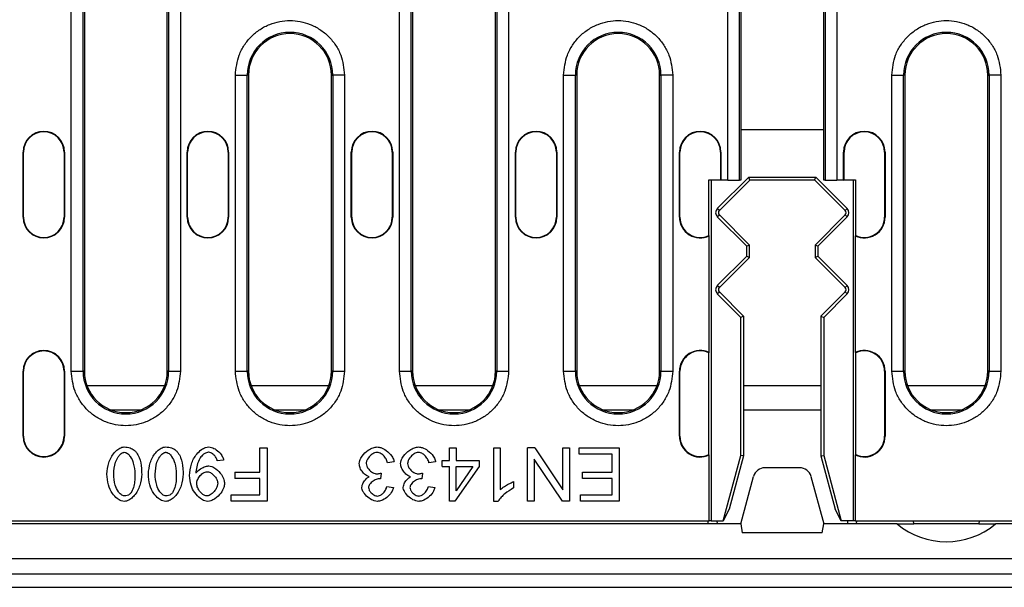
# Model space of a CAD drawing. Units: millimetres. Extents: x 4163 to 7986, y 948 to 3678.
# Drawn here: x 5134 to 5300, y 2427 to 2523 of the extents above; entities that cross this region are included whole.
import ezdxf

# ---------------------------------------------------------------- set-up
doc = ezdxf.new("R2010")
doc.units = ezdxf.units.MM
doc.layers.get('0').update_dxf_attribs({"color": 10})
doc.layers.add('ACO 07', color=10, linetype='Continuous')

# ---------------------------------------------------------------- blocks, each defined once
blk = doc.blocks.new('130080 - 2')
for p, q in [((348.49, 36.5), (348.49, 99.5)), ((350.48, 36.5), (350.48, 99.5)), ((350.7, 99.5), (350.7, 36.5)), ((364.7, 36.5), (364.7, 99.5)), ((364.92, 99.5), (364.92, 36.5)), ((366.91, 99.5), (366.91, 36.5)), ((403.89, 36.5), (403.89, 99.5)), ((405.88, 36.5), (405.88, 99.5)), ((406.1, 99.5), (406.1, 36.5)), ((420.1, 36.5), (420.1, 99.5)), ((420.32, 99.5), (420.32, 36.5)), ((422.31, 99.5), (422.31, 36.5)), ((459.29, 68.75), (459.29, 99.5)), ((461.28, 68.75), (461.28, 99.5)), ((461.5, 99.5), (461.5, 77.25)), ((475.5, 77.25), (475.5, 99.5)), ((475.72, 99.5), (475.72, 68.75)), ((477.71, 99.5), (477.71, 68.75)), ((376.19, 36.5), (376.19, 86.5)), ((376.19, 86.5), (378.18, 86.5)), ((378.18, 36.5), (378.18, 86.5)), ((378.4, 86.5), (378.18, 86.5)), ((378.4, 86.5), (378.4, 36.5)), ((392.4, 86.5), (392.62, 86.5)), ((392.4, 36.5), (392.4, 86.5)), ((392.62, 86.5), (392.62, 36.5)), ((394.61, 86.5), (392.62, 86.5)), ((394.61, 86.5), (394.61, 36.5)), ((431.59, 36.5), (431.59, 86.5)), ((431.59, 86.5), (433.58, 86.5)), ((433.58, 36.5), (433.58, 86.5)), ((433.8, 86.5), (433.58, 86.5)), ((433.8, 86.5), (433.8, 36.5)), ((447.8, 86.5), (448.02, 86.5)), ((447.8, 36.5), (447.8, 86.5)), ((448.02, 86.5), (448.02, 36.5)), ((450.01, 86.5), (448.02, 86.5)), ((450.01, 86.5), (450.01, 36.5)), ((486.99, 36.5), (486.99, 86.5)), ((486.99, 86.5), (488.98, 86.5)), ((488.98, 36.5), (488.98, 86.5)), ((489.2, 86.5), (488.98, 86.5)), ((489.2, 86.5), (489.2, 36.5)), ((503.2, 86.5), (503.42, 86.5)), ((503.2, 36.5), (503.2, 86.5)), ((503.42, 86.5), (503.42, 36.5)), ((505.41, 86.5), (503.42, 86.5)), ((505.41, 86.5), (505.41, 36.5)), ((461.5, 77.25), (461.5, 68.75)), ((475.5, 77.25), (461.5, 77.25)), ((475.5, 68.75), (475.5, 77.25)), ((340.35, 73.5), (340.43, 73.5)), ((340.35, 62.5), (340.35, 73.5)), ((340.43, 62.5), (340.43, 73.5)), ((347.27, 73.5), (347.27, 62.5)), ((347.35, 73.5), (347.27, 73.5)), ((347.35, 73.5), (347.35, 62.5)), ((368.05, 73.5), (368.13, 73.5)), ((368.05, 62.5), (368.05, 73.5)), ((368.13, 62.5), (368.13, 73.5)), ((375.05, 73.5), (374.97, 73.5)), ((374.97, 73.5), (374.97, 62.5)), ((375.05, 73.5), (375.05, 62.5)), ((395.75, 73.5), (395.83, 73.5)), ((395.75, 62.5), (395.75, 73.5)), ((395.83, 62.5), (395.83, 73.5)), ((402.67, 73.5), (402.67, 62.5)), ((402.75, 73.5), (402.67, 73.5)), ((402.75, 73.5), (402.75, 62.5)), ((423.45, 73.5), (423.53, 73.5)), ((423.45, 62.5), (423.45, 73.5)), ((423.53, 62.5), (423.53, 73.5)), ((430.37, 73.5), (430.37, 62.5)), ((430.45, 73.5), (430.37, 73.5)), ((430.45, 73.5), (430.45, 62.5)), ((451.15, 73.5), (451.23, 73.5)), ((451.15, 62.5), (451.15, 73.5)), ((451.23, 62.5), (451.23, 73.5)), ((458.07, 73.5), (458.07, 68.83)), ((458.15, 73.5), (458.07, 73.5)), ((458.15, 73.5), (458.15, 68.75)), ((478.85, 68.75), (478.85, 73.5)), ((478.85, 73.5), (478.93, 73.5)), ((478.93, 68.83), (478.93, 73.5)), ((485.77, 73.5), (485.77, 62.5)), ((485.85, 73.5), (485.77, 73.5)), ((485.85, 73.5), (485.85, 62.5)), ((456.11, 59.4), (456.11, 68.83)), ((456.19, 68.75), (456.11, 68.83)), ((456.11, 68.83), (458.07, 68.83)), ((458.15, 68.75), (456.19, 68.75)), ((456.5, 68.75), (456.5, 11.25)), ((457.54, 63.96), (462.84, 69.25)), ((463, 68.75), (457.88, 63.62)), ((458.07, 68.83), (458.15, 68.75)), ((459.29, 68.75), (458.15, 68.75)), ((459.29, 68.75), (461.28, 68.75)), ((461.5, 68.75), (461.28, 68.75)), ((462.84, 69.25), (474.16, 69.25)), ((463.03, 68.78), (462.84, 69.25)), ((463.03, 68.78), (463, 68.75)), ((474, 68.75), (463, 68.75)), ((473.97, 68.78), (463.03, 68.78)), ((473.97, 68.78), (474.16, 69.25)), ((474, 68.75), (473.97, 68.78)), ((474, 68.75), (479.12, 63.62)), ((474.16, 69.25), (479.46, 63.96)), ((475.72, 68.75), (475.5, 68.75)), ((475.72, 68.75), (477.71, 68.75)), ((478.85, 68.75), (477.71, 68.75)), ((478.85, 68.75), (478.93, 68.83)), ((480.81, 68.75), (478.85, 68.75)), ((478.93, 68.83), (480.89, 68.83)), ((480.5, 11.25), (480.5, 68.75)), ((480.89, 68.83), (480.81, 68.75)), ((480.89, 68.83), (480.89, 59.4)), ((457.88, 63.62), (457.54, 63.96)), ((479.46, 63.96), (479.12, 63.62)), ((340.35, 62.5), (340.43, 62.5)), ((347.27, 62.5), (347.35, 62.5)), ((368.05, 62.5), (368.13, 62.5)), ((374.97, 62.5), (375.05, 62.5)), ((395.75, 62.5), (395.83, 62.5)), ((402.67, 62.5), (402.75, 62.5)), ((423.45, 62.5), (423.53, 62.5)), ((430.37, 62.5), (430.45, 62.5)), ((451.15, 62.5), (451.23, 62.5)), ((457.54, 62.54), (457.88, 62.88)), ((462.5, 57.59), (457.54, 62.54)), ((457.88, 62.88), (462.97, 57.78)), ((479.12, 62.88), (474.03, 57.78)), ((479.46, 62.54), (474.5, 57.59)), ((479.12, 62.88), (479.46, 62.54)), ((485.85, 62.5), (485.77, 62.5)), ((456.19, 39.65), (456.19, 59.35)), ((480.81, 59.35), (480.81, 39.65)), ((462.97, 57.78), (462.5, 57.59)), ((462.5, 55.91), (462.5, 57.59)), ((462.97, 55.72), (462.97, 57.78)), ((474.5, 57.59), (474.03, 57.78)), ((474.03, 57.78), (474.03, 55.72)), ((474.5, 57.59), (474.5, 55.91)), ((457.54, 50.96), (462.5, 55.91)), ((462.97, 55.72), (457.88, 50.62)), ((462.5, 55.91), (462.97, 55.72)), ((474.03, 55.72), (474.5, 55.91)), ((474.03, 55.72), (479.12, 50.62)), ((474.5, 55.91), (479.46, 50.96)), ((457.88, 50.62), (457.54, 50.96)), ((457.54, 49.54), (457.88, 49.88)), ((457.88, 49.88), (461.97, 45.78)), ((479.12, 49.88), (475.03, 45.78)), ((479.46, 50.96), (479.12, 50.62)), ((479.12, 49.88), (479.46, 49.54)), ((461.5, 45.59), (457.54, 49.54)), ((479.46, 49.54), (475.5, 45.59)), ((461.97, 45.78), (461.5, 45.59)), ((461.5, 22.25), (461.5, 45.59)), ((461.97, 45.78), (461.97, 22.19)), ((475.03, 45.78), (475.5, 45.59)), ((475.03, 45.78), (475.03, 22.19)), ((475.5, 45.59), (475.5, 22.25)), ((456.11, 22.4), (456.11, 39.6)), ((480.89, 39.6), (480.89, 22.4)), ((340.35, 36.5), (340.43, 36.5)), ((340.35, 25.5), (340.35, 36.5)), ((340.43, 25.5), (340.43, 36.5)), ((347.27, 36.5), (347.27, 25.5)), ((347.35, 36.5), (347.27, 36.5)), ((347.35, 36.5), (347.35, 25.5)), ((348.49, 36.5), (350.48, 36.5)), ((350.7, 36.5), (350.48, 36.5)), ((364.92, 36.5), (364.7, 36.5)), ((364.92, 36.5), (366.91, 36.5)), ((376.19, 36.5), (378.18, 36.5)), ((378.4, 36.5), (378.18, 36.5)), ((392.62, 36.5), (392.4, 36.5)), ((392.62, 36.5), (394.61, 36.5)), ((403.89, 36.5), (405.88, 36.5)), ((406.1, 36.5), (405.88, 36.5)), ((420.32, 36.5), (420.1, 36.5)), ((420.32, 36.5), (422.31, 36.5)), ((431.59, 36.5), (433.58, 36.5)), ((433.8, 36.5), (433.58, 36.5)), ((448.02, 36.5), (447.8, 36.5)), ((448.02, 36.5), (450.01, 36.5)), ((451.15, 36.5), (451.23, 36.5)), ((451.15, 25.5), (451.15, 36.5)), ((451.23, 25.5), (451.23, 36.5)), ((485.77, 36.5), (485.77, 25.5)), ((485.85, 36.5), (485.77, 36.5)), ((485.85, 36.5), (485.85, 25.5)), ((486.99, 36.5), (488.98, 36.5)), ((489.2, 36.5), (488.98, 36.5)), ((503.42, 36.5), (503.2, 36.5)), ((503.42, 36.5), (505.41, 36.5)), ((364.24, 34), (351.16, 34)), ((391.94, 34), (378.86, 34)), ((419.64, 34), (406.56, 34)), ((447.34, 34), (434.26, 34)), ((475.03, 34), (461.97, 34)), ((502.74, 34), (489.66, 34)), ((355.1, 30), (360.3, 30)), ((382.8, 30), (388, 30)), ((410.5, 30), (415.7, 30)), ((438.2, 30), (443.4, 30)), ((461.97, 30), (475.03, 30)), ((493.6, 30), (498.8, 30)), ((340.35, 25.5), (340.43, 25.5)), ((347.27, 25.5), (347.35, 25.5)), ((451.15, 25.5), (451.23, 25.5)), ((485.85, 25.5), (485.77, 25.5)), ((380.33, 19.47), (380.33, 23.55)), ((380.33, 23.55), (381.53, 23.55)), ((381.53, 23.55), (381.53, 14.55)), ((412.33, 21.4), (412.33, 23.55)), ((412.33, 23.55), (413.43, 23.55)), ((413.43, 23.55), (413.43, 21.4)), ((419.81, 14.52), (419.81, 23.55)), ((419.81, 23.55), (420.91, 23.55)), ((420.91, 23.55), (420.91, 16.52)), ((425.51, 14.55), (425.51, 23.55)), ((426.73, 23.55), (425.51, 23.55)), ((426.73, 23.55), (431.47, 16.49)), ((431.47, 16.49), (431.47, 23.55)), ((431.47, 23.55), (432.61, 23.55)), ((432.61, 23.55), (432.61, 14.55)), ((434.24, 22.49), (434.24, 23.55)), ((434.24, 23.55), (440.96, 23.55)), ((440.96, 23.55), (440.96, 14.55)), ((426.65, 21.62), (426.65, 14.55)), ((431.38, 14.55), (426.65, 21.62)), ((439.77, 22.49), (434.24, 22.49)), ((439.77, 19.43), (439.77, 22.49)), ((456.19, 11.25), (456.19, 22.35)), ((458.55, 11.25), (461.5, 22.25)), ((461.97, 22.19), (459.56, 13.18)), ((461.97, 22.19), (461.5, 22.25)), ((475.03, 22.19), (475.5, 22.25)), ((475.03, 22.19), (477.44, 13.18)), ((475.5, 22.25), (478.45, 11.25)), ((480.81, 22.35), (480.81, 11.25)), ((374.19, 21.47), (373.13, 21.37)), ((402.99, 21.17), (401.88, 21.02)), ((409.98, 21.17), (408.87, 21.02)), ((411.11, 20.38), (411.11, 21.4)), ((411.11, 21.4), (412.33, 21.4)), ((411.11, 20.38), (412.33, 20.38)), ((412.33, 14.55), (412.33, 20.38)), ((417.34, 20.38), (413.23, 14.55)), ((413.43, 21.4), (417.34, 21.4)), ((413.43, 20.38), (416.25, 20.38)), ((413.43, 16.32), (413.43, 20.38)), ((416.25, 20.38), (413.43, 16.32)), ((417.34, 21.4), (417.34, 20.38)), ((471.42, 20.2), (465.58, 20.2)), ((376.11, 19.47), (376.11, 18.4)), ((376.11, 19.47), (380.33, 19.47)), ((380.33, 18.4), (376.11, 18.4)), ((380.33, 15.62), (380.33, 18.4)), ((400.8, 19.29), (400.69, 18.32)), ((407.79, 19.29), (407.68, 18.32)), ((434.78, 18.37), (434.78, 19.43)), ((434.78, 19.43), (439.77, 19.43)), ((439.77, 18.37), (434.78, 18.37)), ((439.77, 15.62), (439.77, 18.37)), ((461.5, 10.7), (463.65, 18.72)), ((473.35, 18.72), (475.5, 10.7)), ((401.77, 17.05), (402.88, 16.85)), ((408.76, 17.05), (409.87, 16.85)), ((423.12, 17.85), (423.12, 16.78)), ((375.45, 14.55), (375.45, 15.62)), ((375.45, 15.62), (380.33, 15.62)), ((434.44, 14.55), (434.44, 15.62)), ((434.44, 15.62), (439.77, 15.62)), ((381.53, 14.55), (375.45, 14.55)), ((413.23, 14.55), (412.33, 14.55)), ((420.52, 14.52), (419.81, 14.52)), ((426.65, 14.55), (425.51, 14.55)), ((432.61, 14.55), (431.38, 14.55)), ((440.96, 14.55), (434.44, 14.55)), ((459.56, 13.18), (458.55, 11.25)), ((478.45, 11.25), (477.44, 13.18)), ((461.5, 10.7), (198.5, 10.7)), ((203.81, 11.25), (456.19, 11.25)), ((456.5, 11.25), (456.19, 11.25)), ((456.5, 11.25), (458.55, 11.25)), ((457.47, 11.25), (457.5, 10.7)), ((461.5, 10.7), (461.76, 9.2)), ((475.24, 9.2), (475.5, 10.7)), ((487.89, 10.7), (475.5, 10.7)), ((480.5, 11.25), (478.45, 11.25)), ((479.53, 11.25), (479.5, 10.7)), ((480.81, 11.25), (480.5, 11.25)), ((480.81, 11.25), (515, 11.25)), ((481.03, 11.25), (481, 10.7)), ((487.89, 10.7), (490.7, 10.7)), ((490.7, 10.7), (490.65, 11.25)), ((501.7, 10.7), (490.7, 10.7)), ((501.75, 11.25), (501.7, 10.7)), ((501.7, 10.7), (504.51, 10.7)), ((517, 10.7), (504.51, 10.7)), ((475.24, 9.2), (461.76, 9.2)), ((579.5, 4.8), (80.5, 4.8)), ((80.5, 2.3), (579.5, 2.3)), ((75, 0), (585, 0))]:
    blk.add_line(p, q)
at = {"flags": 128}
blk.add_lwpolyline([(456, 10.7), (456, 10.72), (456, 10.77), (455.99, 10.86), (455.98, 10.99), (455.98, 11.14), (455.97, 11.25)], dxfattribs=at)
for centre, radius, start, end in [((385.4, 86.5), 7.22, 0, 180), ((385.4, 86.5), 7, 0, 180), ((440.8, 86.5), 7.22, 0, 180), ((440.8, 86.5), 7, 0, 180), ((496.2, 86.5), 7.22, 0, 180), ((496.2, 86.5), 7, 0, 180), ((343.85, 73.5), 3.5, 360, 180), ((343.85, 73.5), 3.42, 0, 180), ((371.55, 73.5), 3.5, 360, 180), ((371.55, 73.5), 3.42, 0, 180), ((399.25, 73.5), 3.5, 360, 180), ((399.25, 73.5), 3.42, 0, 180), ((426.95, 73.5), 3.5, 360, 180), ((426.95, 73.5), 3.42, 0, 180), ((454.65, 73.5), 3.5, 0, 180), ((454.65, 73.5), 3.42, 0, 180), ((482.35, 73.5), 3.5, 0, 180), ((482.35, 73.5), 3.42, 0, 180), ((458.25, 63.25), 1, 135, 225), ((458.25, 63.25), 0.528, 135, 225), ((478.75, 63.25), 0.528, 315, 45), ((478.75, 63.25), 1, 315, 45), ((343.85, 62.5), 3.5, 180, 0), ((343.85, 62.5), 3.42, 180, 0), ((371.55, 62.5), 3.5, 180, 0), ((371.55, 62.5), 3.42, 180, 0), ((399.25, 62.5), 3.5, 180, 0), ((399.25, 62.5), 3.42, 180, 0), ((426.95, 62.5), 3.5, 180, 0), ((426.95, 62.5), 3.42, 180, 0), ((454.65, 62.5), 3.5, 180, 296.0228), ((454.65, 62.5), 3.42, 180, 295.2034), ((482.35, 62.5), 3.5, 243.9772, 0), ((482.35, 62.5), 3.42, 244.7966, 0), ((458.25, 50.25), 1, 135, 225), ((458.25, 50.25), 0.528, 135, 225), ((478.75, 50.25), 0.528, 315, 45), ((478.75, 50.25), 1, 315, 45), ((343.85, 36.5), 3.5, 0, 180), ((343.85, 36.5), 3.42, 0, 180), ((454.65, 36.5), 3.5, 63.9772, 180), ((454.65, 36.5), 3.42, 64.7966, 180), ((482.35, 36.5), 3.5, 0, 116.0228), ((482.35, 36.5), 3.42, 0, 115.2034), ((357.7, 36.5), 7.22, 180, 0), ((357.7, 36.5), 7, 180, 0), ((385.4, 36.5), 7.22, 180, 0), ((385.4, 36.5), 7, 180, 0), ((413.1, 36.5), 7.22, 180, 0), ((413.1, 36.5), 7, 180, 0), ((440.8, 36.5), 7.22, 180, 0), ((440.8, 36.5), 7, 180, 0), ((496.2, 36.5), 7.22, 180, 0), ((496.2, 36.5), 7, 180, 0), ((343.85, 25.5), 3.5, 180, 0), ((343.85, 25.5), 3.42, 180, 0), ((454.65, 25.5), 3.5, 180, 296.0228), ((454.65, 25.5), 3.42, 180, 295.2034), ((482.35, 25.5), 3.5, 243.9772, 0), ((482.35, 25.5), 3.42, 244.7966, 0), ((465.58, 18.2), 2, 90, 165), ((471.42, 18.2), 2, 15, 90), ((496.2, 20.7), 13, 230.2849, 309.7151)]:
    blk.add_arc(centre, radius, start, end)
for points, knots in [([(376.19, 86.5), (376.31, 87.66), (376.5, 89.44), (377.65, 91.59), (378.84, 93.06), (380.31, 94.26), (382.46, 95.37), (385.4, 95.93), (388.34, 95.37), (390.49, 94.26), (391.96, 93.06), (393.15, 91.59), (394.3, 89.44), (394.49, 87.66), (394.61, 86.5)], [0, 0, 0, 0, 0.1197284, 0.1841803, 0.25, 0.3158197, 0.3802715, 0.5, 0.6197284, 0.6841804, 0.75, 0.8158197, 0.8802716, 1, 1, 1, 1]), ([(431.59, 86.5), (431.71, 87.66), (431.9, 89.44), (433.05, 91.59), (434.24, 93.06), (435.71, 94.26), (437.86, 95.37), (440.8, 95.93), (443.74, 95.37), (445.89, 94.26), (447.36, 93.06), (448.55, 91.59), (449.7, 89.44), (449.89, 87.66), (450.01, 86.5)], [0, 0, 0, 0, 0.119728, 0.18418, 0.25, 0.31582, 0.380272, 0.5, 0.619728, 0.68418, 0.75, 0.81582, 0.880272, 1, 1, 1, 1]), ([(486.99, 86.5), (487.11, 87.66), (487.3, 89.44), (488.45, 91.59), (489.64, 93.06), (491.11, 94.26), (493.26, 95.37), (496.2, 95.93), (499.14, 95.37), (501.29, 94.26), (502.76, 93.06), (503.95, 91.59), (505.1, 89.44), (505.29, 87.66), (505.41, 86.5)], [0, 0, 0, 0, 0.119728, 0.18418, 0.25, 0.31582, 0.380271, 0.5, 0.619728, 0.68418, 0.75, 0.81582, 0.880272, 1, 1, 1, 1]), ([(366.91, 36.5), (366.79, 35.34), (366.6, 33.56), (365.45, 31.41), (364.26, 29.94), (362.79, 28.74), (360.64, 27.63), (357.7, 27.07), (354.76, 27.63), (352.61, 28.74), (351.14, 29.94), (349.95, 31.41), (348.8, 33.56), (348.61, 35.34), (348.49, 36.5)], [0, 0, 0, 0, 0.119728, 0.18418, 0.25, 0.31582, 0.380272, 0.5, 0.619728, 0.68418, 0.75, 0.81582, 0.880272, 1, 1, 1, 1]), ([(394.61, 36.5), (394.49, 35.34), (394.3, 33.56), (393.15, 31.41), (391.96, 29.94), (390.49, 28.74), (388.34, 27.63), (385.4, 27.07), (382.46, 27.63), (380.31, 28.74), (378.84, 29.94), (377.65, 31.41), (376.5, 33.56), (376.31, 35.34), (376.19, 36.5)], [0, 0, 0, 0, 0.119728, 0.18418, 0.25, 0.31582, 0.380272, 0.5, 0.619728, 0.68418, 0.75, 0.81582, 0.880272, 1, 1, 1, 1]), ([(422.31, 36.5), (422.19, 35.34), (422, 33.56), (420.85, 31.41), (419.66, 29.94), (418.19, 28.74), (416.04, 27.63), (413.1, 27.07), (410.16, 27.63), (408.01, 28.74), (406.54, 29.94), (405.35, 31.41), (404.2, 33.56), (404.01, 35.34), (403.89, 36.5)], [0, 0, 0, 0, 0.119728, 0.18418, 0.25, 0.31582, 0.380272, 0.5, 0.619728, 0.68418, 0.75, 0.81582, 0.880272, 1, 1, 1, 1]), ([(450.01, 36.5), (449.89, 35.34), (449.7, 33.56), (448.55, 31.41), (447.36, 29.94), (445.89, 28.74), (443.74, 27.63), (440.8, 27.07), (437.86, 27.63), (435.71, 28.74), (434.24, 29.94), (433.05, 31.41), (431.9, 33.56), (431.71, 35.34), (431.59, 36.5)], [0, 0, 0, 0, 0.119728, 0.18418, 0.25, 0.31582, 0.380272, 0.5, 0.619728, 0.68418, 0.75, 0.81582, 0.880272, 1, 1, 1, 1]), ([(505.41, 36.5), (505.29, 35.34), (505.1, 33.56), (503.95, 31.41), (502.76, 29.94), (501.29, 28.74), (499.14, 27.63), (496.2, 27.07), (493.26, 27.63), (491.11, 28.74), (489.64, 29.94), (488.45, 31.41), (487.3, 33.56), (487.11, 35.34), (486.99, 36.5)], [0, 0, 0, 0, 0.119728, 0.18418, 0.25, 0.31582, 0.380272, 0.5, 0.619729, 0.68418, 0.75, 0.815819, 0.880272, 1, 1, 1, 1]), ([(354.51, 19.12), (354.57, 19.76), (354.7, 21.05), (355.46, 22.47), (356.3, 23.3), (356.9, 23.65), (357.3, 23.69), (357.44, 23.7)], [0, 0, 0, 0, 0.329018, 0.658398, 0.794143, 0.930949, 1, 1, 1, 1]), ([(357.44, 23.7), (357.78, 23.68), (358.38, 23.63), (359.07, 23.23), (359.37, 22.91), (359.48, 22.78)], [0, 0, 0, 0, 0.437332, 0.776881, 1, 1, 1, 1]), ([(361.5, 19.12), (361.56, 19.76), (361.69, 21.05), (362.45, 22.47), (363.29, 23.3), (363.89, 23.65), (364.29, 23.69), (364.43, 23.7)], [0, 0, 0, 0, 0.329018, 0.658398, 0.794143, 0.930949, 1, 1, 1, 1]), ([(364.43, 23.7), (364.77, 23.68), (365.37, 23.63), (366.06, 23.23), (366.36, 22.91), (366.47, 22.78)], [0, 0, 0, 0, 0.437332, 0.776882, 1, 1, 1, 1]), ([(368.44, 18.87), (368.51, 19.52), (368.64, 20.82), (369.45, 22.33), (370.36, 23.22), (371.06, 23.63), (371.49, 23.68), (371.66, 23.7)], [0, 0, 0, 0, 0.3105, 0.621057, 0.794381, 0.917124, 1, 1, 1, 1]), ([(371.66, 23.7), (371.83, 23.69), (372.29, 23.64), (373.06, 23.21), (373.72, 22.57), (374.1, 21.92), (374.17, 21.58), (374.19, 21.47)], [0, 0, 0, 0, 0.14098, 0.384622, 0.709631, 0.909049, 1, 1, 1, 1]), ([(397.09, 20.89), (397.11, 21.06), (397.17, 21.52), (397.67, 22.33), (398.45, 23.08), (399.35, 23.6), (399.89, 23.67), (400.13, 23.7)], [0, 0, 0, 0, 0.114888, 0.308129, 0.633262, 0.838681, 1, 1, 1, 1]), ([(400.13, 23.7), (400.33, 23.68), (400.88, 23.61), (401.77, 23.08), (402.51, 22.34), (402.91, 21.62), (402.97, 21.27), (402.99, 21.17)], [0, 0, 0, 0, 0.152923, 0.406362, 0.744364, 0.919987, 1, 1, 1, 1]), ([(404.08, 20.89), (404.1, 21.06), (404.16, 21.52), (404.66, 22.33), (405.44, 23.08), (406.34, 23.6), (406.88, 23.67), (407.12, 23.7)], [0, 0, 0, 0, 0.114889, 0.308129, 0.633262, 0.838683, 1, 1, 1, 1]), ([(407.12, 23.7), (407.32, 23.68), (407.87, 23.61), (408.76, 23.08), (409.5, 22.34), (409.9, 21.62), (409.96, 21.27), (409.98, 21.17)], [0, 0, 0, 0, 0.152922, 0.406363, 0.744364, 0.919987, 1, 1, 1, 1]), ([(355.65, 19.12), (355.7, 19.8), (355.78, 20.83), (356.31, 21.94), (356.73, 22.46), (357.05, 22.71), (357.29, 22.79), (357.41, 22.8), (357.44, 22.8)], [0, 0, 0, 0, 0.463174, 0.70199, 0.830846, 0.920851, 0.978813, 1, 1, 1, 1]), ([(357.44, 22.8), (357.52, 22.79), (357.72, 22.76), (358.09, 22.53), (358.58, 21.96), (359.11, 20.79), (359.19, 19.75), (359.23, 19.12)], [0, 0, 0, 0, 0.056874, 0.13907, 0.287964, 0.569709, 1, 1, 1, 1]), ([(359.48, 22.78), (359.66, 22.5), (360.16, 21.68), (360.34, 20.38), (360.37, 19.44), (360.37, 19.12)], [0, 0, 0, 0, 0.258901, 0.74813, 1, 1, 1, 1]), ([(362.64, 19.12), (362.69, 19.8), (362.77, 20.83), (363.3, 21.94), (363.72, 22.46), (364.04, 22.71), (364.28, 22.79), (364.4, 22.8), (364.43, 22.8)], [0, 0, 0, 0, 0.4631746, 0.7019902, 0.8308456, 0.9208506, 0.9788135, 1, 1, 1, 1]), ([(364.43, 22.8), (364.51, 22.79), (364.71, 22.76), (365.08, 22.53), (365.57, 21.96), (366.1, 20.79), (366.18, 19.75), (366.22, 19.12)], [0, 0, 0, 0, 0.056874, 0.13907, 0.287964, 0.569709, 1, 1, 1, 1]), ([(366.47, 22.78), (366.65, 22.5), (367.15, 21.68), (367.33, 20.38), (367.36, 19.44), (367.36, 19.12)], [0, 0, 0, 0, 0.258901, 0.74813, 1, 1, 1, 1]), ([(371.64, 22.8), (371.52, 22.78), (371.22, 22.74), (370.72, 22.42), (370.12, 21.73), (369.68, 20.7), (369.58, 19.9), (369.54, 19.53)], [0, 0, 0, 0, 0.084505, 0.214203, 0.414187, 0.738429, 1, 1, 1, 1]), ([(373.13, 21.37), (373.07, 21.54), (372.96, 21.93), (372.57, 22.39), (372.13, 22.69), (371.81, 22.79), (371.66, 22.8), (371.64, 22.8)], [0, 0, 0, 0, 0.23893, 0.551862, 0.803491, 0.963084, 1, 1, 1, 1]), ([(400.12, 22.79), (399.97, 22.77), (399.61, 22.72), (399.03, 22.32), (398.56, 21.8), (398.3, 21.27), (398.28, 21.01), (398.27, 20.91)], [0, 0, 0, 0, 0.153343, 0.38572, 0.723342, 0.89653, 1, 1, 1, 1]), ([(401.88, 21.02), (401.81, 21.25), (401.66, 21.7), (401.22, 22.26), (400.74, 22.62), (400.36, 22.78), (400.17, 22.79), (400.12, 22.79)], [0, 0, 0, 0, 0.263056, 0.54123, 0.790906, 0.939597, 1, 1, 1, 1]), ([(407.11, 22.79), (406.96, 22.77), (406.6, 22.72), (406.02, 22.32), (405.55, 21.8), (405.29, 21.27), (405.27, 21.01), (405.26, 20.91)], [0, 0, 0, 0, 0.15334, 0.38572, 0.723342, 0.89653, 1, 1, 1, 1]), ([(408.87, 21.02), (408.8, 21.25), (408.65, 21.7), (408.21, 22.26), (407.73, 22.62), (407.35, 22.78), (407.16, 22.79), (407.11, 22.79)], [0, 0, 0, 0, 0.263056, 0.54123, 0.790907, 0.939597, 1, 1, 1, 1]), ([(369.54, 19.31), (369.65, 19.44), (369.98, 19.84), (370.66, 20.22), (371.3, 20.48), (371.62, 20.5), (371.69, 20.5)], [0, 0, 0, 0, 0.188073, 0.620417, 0.916245, 1, 1, 1, 1]), ([(371.69, 20.5), (371.86, 20.48), (372.3, 20.42), (373.08, 19.93), (373.8, 19.17), (374.27, 18.29), (374.33, 17.76), (374.35, 17.56)], [0, 0, 0, 0, 0.1196, 0.312802, 0.627777, 0.856204, 1, 1, 1, 1]), ([(398.77, 18.68), (398.61, 18.74), (398.2, 18.89), (397.67, 19.43), (397.21, 20.11), (397.13, 20.65), (397.09, 20.89)], [0, 0, 0, 0, 0.173904, 0.451317, 0.750642, 1, 1, 1, 1]), ([(398.27, 20.91), (398.29, 20.76), (398.34, 20.4), (398.72, 19.85), (399.21, 19.42), (399.7, 19.19), (399.94, 19.17), (400.03, 19.16)], [0, 0, 0, 0, 0.167901, 0.40763, 0.727626, 0.901852, 1, 1, 1, 1]), ([(405.76, 18.68), (405.6, 18.74), (405.19, 18.89), (404.66, 19.43), (404.2, 20.11), (404.12, 20.65), (404.08, 20.89)], [0, 0, 0, 0, 0.173901, 0.451317, 0.750642, 1, 1, 1, 1]), ([(405.26, 20.91), (405.28, 20.76), (405.33, 20.4), (405.71, 19.85), (406.2, 19.42), (406.69, 19.19), (406.93, 19.17), (407.02, 19.16)], [0, 0, 0, 0, 0.167901, 0.40763, 0.727626, 0.901852, 1, 1, 1, 1]), ([(357.44, 14.52), (357.27, 14.54), (356.83, 14.6), (356.11, 15.03), (355.3, 15.92), (354.66, 17.35), (354.56, 18.51), (354.51, 19.12)], [0, 0, 0, 0, 0.086041, 0.22071, 0.413452, 0.693221, 1, 1, 1, 1]), ([(357.45, 15.43), (357.37, 15.44), (357.16, 15.47), (356.79, 15.71), (356.3, 16.28), (355.77, 17.45), (355.69, 18.49), (355.65, 19.12)], [0, 0, 0, 0, 0.057689, 0.140717, 0.290328, 0.572115, 1, 1, 1, 1]), ([(360.37, 19.12), (360.31, 18.47), (360.18, 17.17), (359.41, 15.75), (358.57, 14.92), (357.97, 14.57), (357.57, 14.53), (357.44, 14.52)], [0, 0, 0, 0, 0.329812, 0.660043, 0.795437, 0.931902, 1, 1, 1, 1]), ([(359.23, 19.12), (359.23, 18.78), (359.21, 18.1), (359.11, 17.06), (358.82, 16.41), (358.66, 16.08)], [0, 0, 0, 0, 0.320358, 0.652841, 1, 1, 1, 1]), ([(364.43, 14.52), (364.26, 14.54), (363.82, 14.6), (363.1, 15.03), (362.29, 15.92), (361.65, 17.35), (361.55, 18.51), (361.5, 19.12)], [0, 0, 0, 0, 0.086041, 0.22071, 0.413452, 0.693221, 1, 1, 1, 1]), ([(364.44, 15.43), (364.36, 15.44), (364.15, 15.47), (363.78, 15.71), (363.29, 16.28), (362.76, 17.45), (362.68, 18.49), (362.64, 19.12)], [0, 0, 0, 0, 0.057688, 0.140717, 0.290328, 0.572115, 1, 1, 1, 1]), ([(367.36, 19.12), (367.3, 18.47), (367.17, 17.17), (366.4, 15.75), (365.56, 14.92), (364.96, 14.57), (364.56, 14.53), (364.43, 14.52)], [0, 0, 0, 0, 0.3298121, 0.6600426, 0.7954371, 0.9319018, 1, 1, 1, 1]), ([(366.22, 19.12), (366.22, 18.78), (366.2, 18.1), (366.1, 17.06), (365.81, 16.41), (365.65, 16.08)], [0, 0, 0, 0, 0.320358, 0.652841, 1, 1, 1, 1]), ([(371.53, 14.52), (371.36, 14.54), (370.9, 14.6), (370.11, 15.09), (369.28, 15.97), (368.59, 17.3), (368.49, 18.32), (368.44, 18.87)], [0, 0, 0, 0, 0.088293, 0.237726, 0.472268, 0.714814, 1, 1, 1, 1]), ([(369.54, 19.53), (369.54, 19.51), (369.54, 19.46), (369.54, 19.39), (369.54, 19.34), (369.54, 19.31)], [0, 0, 0, 0, 0.343968, 0.671967, 1, 1, 1, 1]), ([(369.67, 17.5), (369.69, 17.68), (369.74, 18.12), (370.11, 18.74), (370.59, 19.22), (371.05, 19.48), (371.31, 19.51), (371.42, 19.53)], [0, 0, 0, 0, 0.184322, 0.455014, 0.735441, 0.886161, 1, 1, 1, 1]), ([(371.42, 19.53), (371.56, 19.51), (371.9, 19.45), (372.45, 19.07), (372.91, 18.55), (373.18, 18), (373.2, 17.7), (373.21, 17.59)], [0, 0, 0, 0, 0.148504, 0.365571, 0.689213, 0.884378, 1, 1, 1, 1]), ([(397.53, 16.85), (397.55, 16.99), (397.61, 17.4), (397.99, 18.02), (398.41, 18.49), (398.73, 18.65), (398.77, 18.68)], [0, 0, 0, 0, 0.18211, 0.538168, 0.932386, 1, 1, 1, 1]), ([(400.51, 18.33), (400.38, 18.32), (399.99, 18.28), (399.4, 17.96), (398.92, 17.53), (398.7, 17.1), (398.68, 16.91), (398.67, 16.83)], [0, 0, 0, 0, 0.152504, 0.454265, 0.772427, 0.905856, 1, 1, 1, 1]), ([(400.03, 19.16), (400.11, 19.17), (400.27, 19.17), (400.53, 19.22), (400.71, 19.26), (400.8, 19.29)], [0, 0, 0, 0, 0.307326, 0.614244, 1, 1, 1, 1]), ([(400.69, 18.32), (400.67, 18.32), (400.63, 18.33), (400.57, 18.33), (400.53, 18.33), (400.51, 18.33)], [0, 0, 0, 0, 0.328085, 0.663762, 1, 1, 1, 1]), ([(404.52, 16.85), (404.54, 16.99), (404.6, 17.4), (404.98, 18.02), (405.4, 18.49), (405.72, 18.65), (405.76, 18.68)], [0, 0, 0, 0, 0.18211, 0.53817, 0.932386, 1, 1, 1, 1]), ([(407.5, 18.33), (407.37, 18.32), (406.98, 18.28), (406.39, 17.96), (405.91, 17.53), (405.69, 17.1), (405.67, 16.91), (405.66, 16.83)], [0, 0, 0, 0, 0.152504, 0.454266, 0.772428, 0.905856, 1, 1, 1, 1]), ([(407.02, 19.16), (407.1, 19.17), (407.26, 19.17), (407.52, 19.22), (407.7, 19.26), (407.79, 19.29)], [0, 0, 0, 0, 0.307323, 0.614239, 1, 1, 1, 1]), ([(407.68, 18.32), (407.66, 18.32), (407.62, 18.33), (407.56, 18.33), (407.52, 18.33), (407.5, 18.33)], [0, 0, 0, 0, 0.328071, 0.663734, 1, 1, 1, 1]), ([(371.39, 15.43), (371.27, 15.45), (370.98, 15.49), (370.48, 15.84), (370.01, 16.38), (369.71, 17), (369.68, 17.37), (369.67, 17.5)], [0, 0, 0, 0, 0.120986, 0.302791, 0.612957, 0.865978, 1, 1, 1, 1]), ([(373.21, 17.59), (373.19, 17.42), (373.14, 16.98), (372.76, 16.32), (372.26, 15.8), (371.78, 15.49), (371.51, 15.45), (371.39, 15.43)], [0, 0, 0, 0, 0.167406, 0.442392, 0.734532, 0.877597, 1, 1, 1, 1]), ([(374.35, 17.56), (374.33, 17.33), (374.26, 16.74), (373.7, 15.8), (372.93, 15.04), (372.13, 14.59), (371.71, 14.54), (371.53, 14.52)], [0, 0, 0, 0, 0.154509, 0.398234, 0.713506, 0.878395, 1, 1, 1, 1]), ([(400.17, 14.52), (399.99, 14.54), (399.48, 14.61), (398.7, 15.05), (398.04, 15.67), (397.67, 16.27), (397.54, 16.64), (397.53, 16.82), (397.53, 16.85)], [0, 0, 0, 0, 0.142024, 0.409267, 0.69633, 0.856305, 0.972402, 1, 1, 1, 1]), ([(398.67, 16.83), (398.69, 16.72), (398.73, 16.43), (399.03, 16), (399.44, 15.65), (399.85, 15.45), (400.07, 15.43), (400.15, 15.42)], [0, 0, 0, 0, 0.158889, 0.385753, 0.706059, 0.893227, 1, 1, 1, 1]), ([(400.15, 15.42), (400.28, 15.44), (400.6, 15.49), (401.09, 15.84), (401.56, 16.35), (401.71, 16.83), (401.77, 17.05)], [0, 0, 0, 0, 0.161377, 0.392302, 0.720243, 1, 1, 1, 1]), ([(402.88, 16.85), (402.81, 16.64), (402.63, 16.08), (401.98, 15.33), (401.19, 14.76), (400.53, 14.54), (400.23, 14.52), (400.17, 14.52)], [0, 0, 0, 0, 0.175318, 0.461065, 0.763595, 0.946575, 1, 1, 1, 1]), ([(407.16, 14.52), (406.98, 14.54), (406.47, 14.61), (405.69, 15.05), (405.03, 15.67), (404.66, 16.27), (404.53, 16.64), (404.52, 16.82), (404.52, 16.85)], [0, 0, 0, 0, 0.142024, 0.409267, 0.696329, 0.856305, 0.972402, 1, 1, 1, 1]), ([(405.66, 16.83), (405.68, 16.72), (405.72, 16.43), (406.02, 16), (406.43, 15.65), (406.84, 15.45), (407.06, 15.43), (407.14, 15.42)], [0, 0, 0, 0, 0.158888, 0.385752, 0.706059, 0.893227, 1, 1, 1, 1]), ([(407.14, 15.42), (407.27, 15.44), (407.59, 15.49), (408.08, 15.84), (408.55, 16.35), (408.7, 16.83), (408.76, 17.05)], [0, 0, 0, 0, 0.161377, 0.392302, 0.720243, 1, 1, 1, 1]), ([(409.87, 16.85), (409.8, 16.64), (409.62, 16.08), (408.97, 15.33), (408.18, 14.76), (407.52, 14.54), (407.22, 14.52), (407.16, 14.52)], [0, 0, 0, 0, 0.175318, 0.461065, 0.763595, 0.946575, 1, 1, 1, 1]), ([(423.12, 16.78), (422.62, 16.46), (421.89, 16), (421.03, 15.22), (420.69, 14.75), (420.52, 14.52)], [0, 0, 0, 0, 0.506178, 0.75073, 1, 1, 1, 1]), ([(420.91, 16.52), (421.13, 16.69), (421.59, 17.03), (422.33, 17.47), (422.85, 17.72), (423.12, 17.85)], [0, 0, 0, 0, 0.3244145, 0.6611755, 1, 1, 1, 1]), ([(358.66, 16.08), (358.56, 15.95), (358.35, 15.7), (357.92, 15.47), (357.61, 15.44), (357.45, 15.43)], [0, 0, 0, 0, 0.353853, 0.670838, 1, 1, 1, 1]), ([(365.65, 16.08), (365.55, 15.95), (365.34, 15.7), (364.91, 15.47), (364.6, 15.44), (364.44, 15.43)], [0, 0, 0, 0, 0.353852, 0.670838, 1, 1, 1, 1])]:
    blk.add_open_spline(points, degree=3, knots=knots)
for points in [[(456.19, 59.35), (456.11, 59.4)], [(480.89, 59.4), (480.81, 59.35)], [(456.11, 39.6), (456.19, 39.65)], [(480.81, 39.65), (480.89, 39.6)], [(456.19, 22.35), (456.11, 22.4)], [(480.89, 22.4), (480.81, 22.35)]]:
    blk.add_open_spline(points, degree=1)

msp = doc.modelspace()

# ---------------------------------------------------------------- block references
at = {"layer": 'ACO 07', "color": 0}
msp.add_blockref('130080 - 2', (4793.859, 2426.663), dxfattribs=at)

doc.saveas('drawing.dxf')
